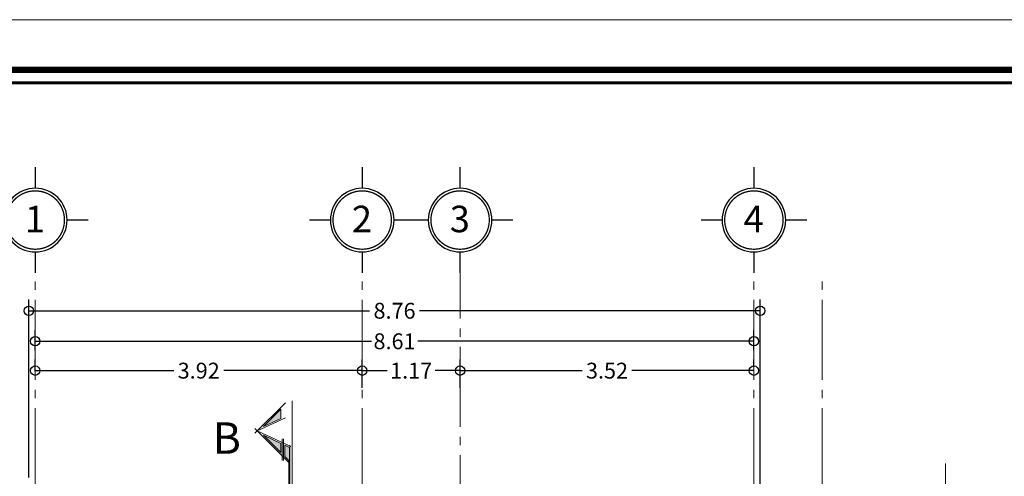
# Model space of a CAD drawing. Units: millimetres. Extents: x 539.3 to 627.8, y -88.2 to -30.7.
# Drawn here: x 568.5 to 580.3, y -36.2 to -30.7 of the extents above; entities that cross this region are included whole.
import ezdxf
from ezdxf.enums import TextEntityAlignment as Align

# ---------------------------------------------------------------- set-up
doc = ezdxf.new("R2010")
doc.units = ezdxf.units.MM
doc.linetypes.add('ACAD_ISO04W100', pattern=[30, 24, -3, 0, -3])
doc.linetypes.add('CENTER2', pattern=[1.125, 0.75, -0.125, 0.125, -0.125])
for name, color, linetype in [('EDIFICIOS', 123, 'Continuous'), ('EG', 8, 'Continuous'), ('Textos', 51, 'Continuous')]:
    doc.layers.add(name, color=color, linetype=linetype)
for name, color, linetype, lineweight in [('EJES', 8, 'ACAD_ISO04W100', 5), ('Hatch', 30, 'Continuous', 15), ('p', 252, 'Continuous', 5), ('Roca_Piedra', 8, 'Continuous', 5)]:
    doc.layers.add(name, color=color, linetype=linetype, lineweight=lineweight)
doc.styles.add('Arial', font='arial.ttf')
doc.styles.add('ARM', font='romans.shx', dxfattribs={"width": 0.8, "height": 0.19})
doc.styles.add('TEXTOS 1', font='arial.ttf', dxfattribs={"height": 0.11})
doc.dimstyles.new('ARM', dxfattribs={"dimscale": 0.75, "dimtxt": 0.18, "dimasz": 0.18, "dimexe": 0.18, "dimexo": 0.0625, "dimgap": 0.09, "dimtad": 0, "dimtih": 1, "dimtoh": 1, "dimzin": 0, "dimdsep": 46, "dimtxsty": 'ARM', "dimblk": 'DOT', "dimblk1": 'OBLIQUE', "dimblk2": 'OBLIQUE', "dimsah": 1, "dimcen": 0.09, "dimclre": 8, "dimclrt": 2, "dimadec": 0, "dimazin": 0, "dimtfac": 1, "dimtdec": 4, "dimtofl": 0, "dimtmove": 2, "dimatfit": 3, "dimldrblk": 'OBLIQUE', "dimfxl": 1, "dimtolj": 1, "dimtzin": 0, "dimarcsym": 0})

# ---------------------------------------------------------------- blocks, each defined once
blk = doc.blocks.new('EJE')
at = {"color": 7, "const_width": 0.03}
for points in [[(222.314, 223.918), (222.314, 223.428)], [(221.579, 222.693), (221.089, 222.693)], [(223.049, 222.693), (223.539, 222.693)], [(222.314, 221.958), (222.314, 221.468)]]:
    blk.add_lwpolyline(points, dxfattribs=at)
blk.add_lwpolyline([(222.988, 222.693, 1), (221.639, 222.693, 1)], format="xyb", close=True, dxfattribs=at)
at = {"color": 7}
blk.add_circle((222.314, 222.693), 0.735, dxfattribs=at)
blk = doc.blocks.new('_Origin')
at = {"color": 0, "linetype": 'ByBlock', "lineweight": -2}
blk.add_line((0, 0), (-1, 0), dxfattribs=at)
blk.add_circle((0, 0), 0.5, dxfattribs=at)
blk = doc.blocks.new('*D66')
at = {"layer": 'Defpoints', "color": 0, "transparency": 16777216}
for p in [(577.376, -34.218), (568.615, -36.265), (577.376, -38.458)]:
    blk.add_point(p, dxfattribs=at)
at = {"layer": 'EDIFICIOS', "color": 8, "lineweight": -2, "transparency": 16777216}
for p, q in [((568.615, -36.218), (568.615, -34.083)), ((577.376, -38.411), (577.376, -34.083))]:
    blk.add_line(p, q, dxfattribs=at)
at = {"layer": 'EDIFICIOS', "color": 1, "lineweight": -2, "transparency": 16777216}
for p, q in [((568.727, -34.218), (572.696, -34.218)), ((577.264, -34.218), (573.295, -34.218))]:
    blk.add_line(p, q, dxfattribs=at)
at = {"layer": 'EDIFICIOS', "color": 1, "lineweight": -2, "transparency": 16777216, "xscale": 0.1125, "yscale": 0.1125, "zscale": 0.1125, "rotation": 180}
blk.add_blockref('_Origin', (568.615, -34.218), dxfattribs=at)
at = {"layer": 'EDIFICIOS', "color": 1, "lineweight": -2, "transparency": 16777216, "xscale": 0.1125, "yscale": 0.1125, "zscale": 0.1125}
blk.add_blockref('_Origin', (577.376, -34.218), dxfattribs=at)
at = {"layer": 'EDIFICIOS', "color": 0, "transparency": 16777216, "insert": (572.995, -34.218), "char_height": 0.19, "attachment_point": 5, "style": 'ARM'}
blk.add_mtext('\\A1;8.76', dxfattribs=at)
blk = doc.blocks.new('_ArchTick')
at = {"color": 0, "linetype": 'ByBlock', "const_width": 0.15}
blk.add_lwpolyline([(-0.5, -0.5), (0.5, 0.5)], dxfattribs=at)
blk = doc.blocks.new('*D67')
at = {"layer": 'Defpoints', "color": 0, "transparency": 16777216}
for p in [(577.3, -34.584), (568.691, -34.736), (577.3, -34.736)]:
    blk.add_point(p, dxfattribs=at)
at = {"layer": 'EDIFICIOS', "color": 8, "lineweight": -2, "transparency": 16777216}
for p, q in [((568.691, -34.689), (568.691, -34.449)), ((577.3, -34.689), (577.3, -34.449))]:
    blk.add_line(p, q, dxfattribs=at)
at = {"layer": 'EDIFICIOS', "color": 1, "lineweight": -2, "transparency": 16777216}
for p, q in [((568.804, -34.584), (572.718, -34.584)), ((577.187, -34.584), (573.273, -34.584))]:
    blk.add_line(p, q, dxfattribs=at)
at = {"layer": 'EDIFICIOS', "color": 1, "lineweight": -2, "transparency": 16777216, "xscale": 0.1125, "yscale": 0.1125, "zscale": 0.1125, "rotation": 180}
blk.add_blockref('_Origin', (568.691, -34.584), dxfattribs=at)
at = {"layer": 'EDIFICIOS', "color": 1, "lineweight": -2, "transparency": 16777216, "xscale": 0.1125, "yscale": 0.1125, "zscale": 0.1125}
blk.add_blockref('_Origin', (577.3, -34.584), dxfattribs=at)
at = {"layer": 'EDIFICIOS', "color": 0, "transparency": 16777216, "insert": (572.995, -34.584), "char_height": 0.19, "attachment_point": 5, "style": 'ARM'}
blk.add_mtext('\\A1;8.61', dxfattribs=at)
blk = doc.blocks.new('*D68')
at = {"layer": 'Defpoints', "color": 0, "transparency": 16777216}
for p in [(568.691, -34.992), (572.608, -34.936), (572.608, -34.992)]:
    blk.add_point(p, dxfattribs=at)
at = {"layer": 'EDIFICIOS', "color": 8, "lineweight": -2, "transparency": 16777216}
for p, q in [((568.691, -34.945), (568.691, -34.801)), ((572.608, -34.945), (572.608, -34.801))]:
    blk.add_line(p, q, dxfattribs=at)
at = {"layer": 'EDIFICIOS', "color": 1, "lineweight": -2, "transparency": 16777216}
for p, q in [((568.804, -34.936), (570.35, -34.936)), ((572.495, -34.936), (570.949, -34.936))]:
    blk.add_line(p, q, dxfattribs=at)
at = {"layer": 'EDIFICIOS', "color": 1, "lineweight": -2, "transparency": 16777216, "xscale": 0.1125, "yscale": 0.1125, "zscale": 0.1125, "rotation": 180}
blk.add_blockref('_Origin', (568.691, -34.936), dxfattribs=at)
at = {"layer": 'EDIFICIOS', "color": 1, "lineweight": -2, "transparency": 16777216, "xscale": 0.1125, "yscale": 0.1125, "zscale": 0.1125}
blk.add_blockref('_Origin', (572.608, -34.936), dxfattribs=at)
at = {"layer": 'EDIFICIOS', "color": 0, "transparency": 16777216, "insert": (570.649, -34.936), "char_height": 0.19, "attachment_point": 5, "style": 'ARM'}
blk.add_mtext('\\A1;3.92', dxfattribs=at)
blk = doc.blocks.new('*D69')
at = {"layer": 'Defpoints', "color": 0, "transparency": 16777216}
for p in [(573.781, -34.936), (572.608, -35.187), (573.781, -35.187)]:
    blk.add_point(p, dxfattribs=at)
at = {"layer": 'EDIFICIOS', "color": 8, "lineweight": -2, "transparency": 16777216}
for p, q in [((572.608, -35.14), (572.608, -34.801)), ((573.781, -35.14), (573.781, -34.801))]:
    blk.add_line(p, q, dxfattribs=at)
at = {"layer": 'EDIFICIOS', "color": 1, "lineweight": -2, "transparency": 16777216}
for p, q in [((572.72, -34.936), (572.906, -34.936)), ((573.668, -34.936), (573.483, -34.936))]:
    blk.add_line(p, q, dxfattribs=at)
at = {"layer": 'EDIFICIOS', "color": 1, "lineweight": -2, "transparency": 16777216, "xscale": 0.1125, "yscale": 0.1125, "zscale": 0.1125, "rotation": 180}
blk.add_blockref('_Origin', (572.608, -34.936), dxfattribs=at)
at = {"layer": 'EDIFICIOS', "color": 1, "lineweight": -2, "transparency": 16777216, "xscale": 0.1125, "yscale": 0.1125, "zscale": 0.1125}
blk.add_blockref('_Origin', (573.781, -34.936), dxfattribs=at)
at = {"layer": 'EDIFICIOS', "color": 0, "transparency": 16777216, "insert": (573.194, -34.936), "char_height": 0.19, "attachment_point": 5, "style": 'ARM'}
blk.add_mtext('\\A1;1.17', dxfattribs=at)
blk = doc.blocks.new('*D65')
at = {"layer": 'Defpoints', "color": 0, "transparency": 16777216}
for p in [(577.3, -34.936), (577.3, -34.936), (573.781, -35.139)]:
    blk.add_point(p, dxfattribs=at)
at = {"layer": 'EDIFICIOS', "color": 8, "lineweight": -2, "transparency": 16777216}
for p, q in [((573.781, -35.092), (573.781, -34.801)), ((577.3, -34.889), (577.3, -34.801))]:
    blk.add_line(p, q, dxfattribs=at)
at = {"layer": 'EDIFICIOS', "color": 1, "lineweight": -2, "transparency": 16777216}
for p, q in [((573.893, -34.936), (575.241, -34.936)), ((577.187, -34.936), (575.839, -34.936))]:
    blk.add_line(p, q, dxfattribs=at)
at = {"layer": 'EDIFICIOS', "color": 1, "lineweight": -2, "transparency": 16777216, "xscale": 0.1125, "yscale": 0.1125, "zscale": 0.1125, "rotation": 180}
blk.add_blockref('_Origin', (573.781, -34.936), dxfattribs=at)
at = {"layer": 'EDIFICIOS', "color": 1, "lineweight": -2, "transparency": 16777216, "xscale": 0.1125, "yscale": 0.1125, "zscale": 0.1125}
blk.add_blockref('_Origin', (577.3, -34.936), dxfattribs=at)
at = {"layer": 'EDIFICIOS', "color": 0, "transparency": 16777216, "insert": (575.54, -34.936), "char_height": 0.19, "attachment_point": 5, "style": 'ARM'}
blk.add_mtext('\\A1;3.52', dxfattribs=at)

msp = doc.modelspace()

# ---------------------------------------------------------------- hatches: boundary and pattern name
at = {"layer": 'Hatch', "ltscale": 0.02}
h = msp.add_hatch(color=7, dxfattribs=at)
h.paths.add_polyline_path([(571.634, -35.919), (571.634, -35.808), (571.425, -35.71)])
h.paths.add_polyline_path([(571.634, -35.51), (571.634, -35.398), (571.425, -35.607)])
at = {"layer": 'Hatch'}
msp.add_hatch(color=256, dxfattribs=at).paths.add_polyline_path([(571.68, -35.966), (571.729, -36.015), (571.729, -36.366), (571.737, -36.366), (571.737, -35.856), (571.68, -35.829)])

# ---------------------------------------------------------------- linework, layer by layer
at = {"layer": 'EJES', "color": 251, "linetype": 'ACAD_ISO04W100', "ltscale": 0.04}
for p, q in [((568.691, -51.946), (568.691, -33.766)), ((572.608, -51.946), (572.608, -33.766)), ((573.781, -42.11), (573.781, -33.766)), ((577.3, -51.946), (577.3, -33.766)), ((578.116, -51.946), (578.116, -33.766))]:
    msp.add_line(p, q, dxfattribs=at)
at = {"layer": 'EJES', "linetype": 'ACAD_ISO04W100', "ltscale": 0.05}
msp.add_lwpolyline([(571.768, -35.296), (571.768, -53.459)], dxfattribs=at)
at = {"layer": 'Hatch', "color": 7, "ltscale": 0.05}
for p, q in [((571.688, -35.321), (571.323, -35.686)), ((571.351, -35.659), (571.688, -35.501)), ((571.323, -35.631), (571.725, -36.033)), ((571.752, -35.846), (571.351, -35.659)), ((571.649, -36.012), (571.649, -35.755)), ((571.664, -36.012), (571.664, -35.755))]:
    msp.add_line(p, q, dxfattribs=at)
at = {"layer": 'Hatch', "ltscale": 0.05}
msp.add_line((571.74, -35.829), (571.74, -36.381), dxfattribs=at)
at = {"layer": 'Hatch', "color": 253}
msp.add_lwpolyline([(539.337, -30.729), (627.802, -30.729), (627.802, -88.231), (539.337, -88.231)], close=True, dxfattribs=at)
at = {"layer": 'Hatch', "color": 253, "const_width": 0.0786}
msp.add_lwpolyline([(540.76, -31.33), (626.772, -31.33)], dxfattribs=at)
at = {"layer": 'Hatch', "color": 253, "const_width": 0.0384}
msp.add_lwpolyline([(541.714, -87.397), (612.513, -87.397, 0.414214), (612.937, -86.973), (612.937, -31.909, 0.414214), (612.513, -31.486), (541.714, -31.486, 0.414214), (541.29, -31.909), (541.29, -86.973, 0.414214)], format="xyb", close=True, dxfattribs=at)
at = {"layer": 'Hatch', "color": 7, "ltscale": 0.02}
msp.add_lwpolyline([(571.634, -35.398), (571.425, -35.607), (571.634, -35.51)], close=True, dxfattribs=at)
at = {"layer": 'Hatch', "color": 7}
msp.add_lwpolyline([(571.634, -35.808), (571.425, -35.71), (571.634, -35.919)], close=True, dxfattribs=at)
at = {"layer": 'Hatch'}
msp.add_lwpolyline([(571.729, -36.366), (571.737, -36.366), (571.737, -35.856), (571.68, -35.829), (571.68, -35.966), (571.729, -36.015)], close=True, dxfattribs=at)
at = {"layer": 'p', "color": 8}
msp.add_lwpolyline([(579.594, -36.048), (579.594, -44.382), (579.866, -44.382), (579.866, -44.465), (579.328, -44.465), (579.328, -44.538), (579.587, -44.538), (579.587, -52.311)], dxfattribs=at)
at = {"layer": 'Roca_Piedra', "color": 8}
for p, q in [((568.615, -36.179), (568.615, -34.159)), ((577.376, -36.179), (577.376, -34.159))]:
    msp.add_line(p, q, dxfattribs=at)

# ---------------------------------------------------------------- block references
at = {"layer": 'EG', "color": 0, "linetype": 'CENTER2', "ltscale": 0.35, "xscale": -0.5184336115308805, "yscale": 0.5184336115309964, "zscale": 0.5184336115309747, "rotation": 90}
for p in [(684.143, 82.124), (688.059, 82.124), (689.232, 82.124), (692.751, 82.124)]:
    msp.add_blockref('EJE', p, dxfattribs=at)

# ---------------------------------------------------------------- texts
at = {"layer": 'EG', "color": 3, "style": 'TEXTOS 1'}
for s, p in [('1', (568.567, -33.277)), ('2', (572.484, -33.277)), ('3', (573.657, -33.277)), ('4', (577.176, -33.277))]:
    msp.add_text(s, height=0.318, dxfattribs=at).set_placement(p)
at = {"layer": 'Textos', "color": 7, "style": 'Arial'}
msp.add_text('B', height=0.376, dxfattribs=at).set_placement((570.986, -35.932), align=Align.CENTER)

# ---------------------------------------------------------------- dimensions: what is measured, and where the dimension line sits
at = {"layer": 'EDIFICIOS', "color": 0}
for base, p1, p2, picture, middle in [((577.376, -34.218), (568.615, -36.265), (577.376, -38.458), '*D66', (572.995, -34.218)), ((577.3, -34.584), (568.691, -34.736), (577.3, -34.736), '*D67', (572.995, -34.584)), ((572.608, -34.936), (568.691, -34.992), (572.608, -34.992), '*D68', (570.649, -34.936)), ((573.781, -34.936), (572.608, -35.187), (573.781, -35.187), '*D69', (573.194, -34.936)), ((577.3, -34.936), (573.781, -35.139), (577.3, -34.936), '*D65', (575.54, -34.936))]:
    dim = msp.add_linear_dim(base=base, p1=p1, p2=p2, dimstyle='ARM', override={"dimtxt": 0.19, "dimasz": 0.15, "dimblk": 'Origin', "dimsah": 0, "dimclrd": 1, "dimclrt": 0, "dimtdec": 2, "dimldrblk": 'ArchTick', "dimfxl": 0.09}, dxfattribs=at)
    dim.commit()
    dim.dimension.update_dxf_attribs({"geometry": picture, "text_midpoint": middle})

doc.saveas('drawing.dxf')
